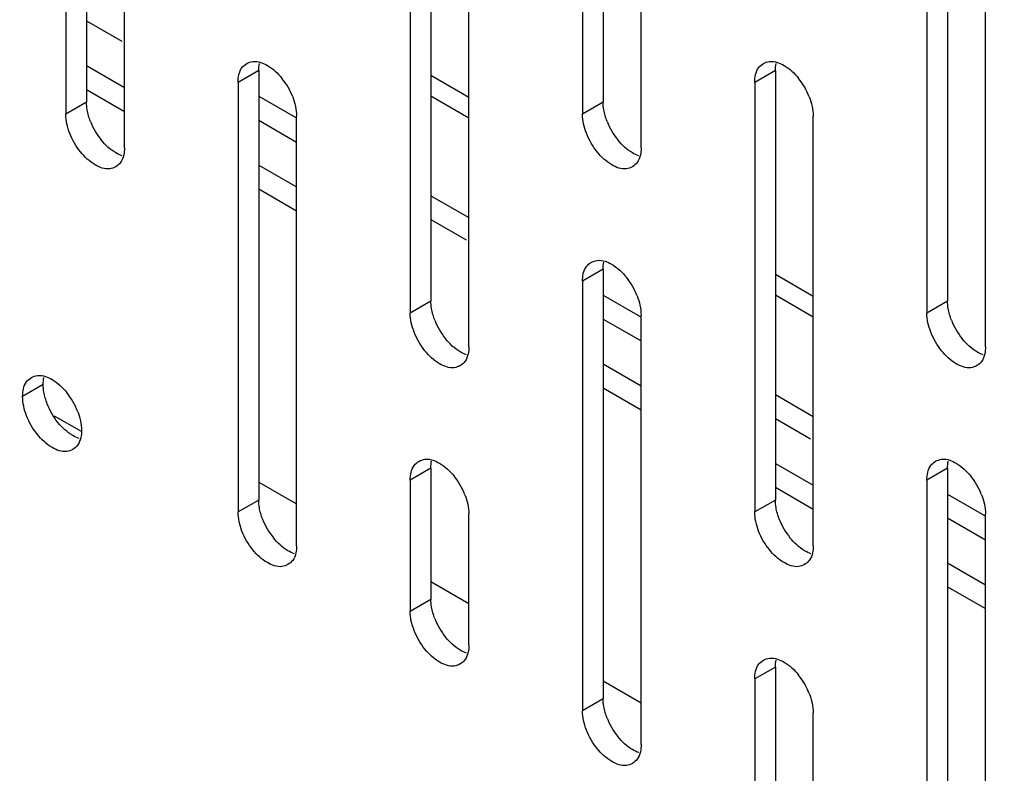
# Model space of a CAD drawing. Units: inches. Extents: x 6 to 353, y 11 to 228.
# Drawn here: x 233 to 235, y 150 to 152 of the extents above; entities that cross this region are included whole.
import ezdxf

# ---------------------------------------------------------------- set-up
doc = ezdxf.new("R2010")
doc.units = ezdxf.units.IN
doc.header["$LTSCALE"] = 19.946667
doc.header["$MEASUREMENT"] = 0
doc.layers.get('0').update_dxf_attribs({"linetype": 'CONTINUOUS'})
doc.layers.add('03_ALL_AXES', color=7, linetype='CONTINUOUS')
doc.styles.get("Standard").update_dxf_attribs({"font": 'txt', "width": 0.8})
doc.dimstyles.new('DIMSTYLE_1', dxfattribs={"dimtxt": 1.493333, "dimasz": 2.133333, "dimexe": 0.18, "dimexo": 0.0625, "dimgap": 0.09, "dimtad": 0, "dimtih": 1, "dimtoh": 1, "dimdec": 3, "dimzin": 4, "dimdsep": 46, "dimtxsty": 'Standard', "dimblk": '_FILLED', "dimblk1": '_FILLED', "dimblk2": '_FILLED', "dimcen": 0.09, "dimadec": 0, "dimazin": 0, "dimtfac": 1, "dimtdec": 3, "dimtofl": 0, "dimtmove": 0, "dimatfit": 3, "dimldrblk": '_FILLED', "dimfxl": 0, "dimtolj": 1, "dimtzin": 4, "dimarcsym": 0})
doc.dimstyles.new('DIMSTYLE_2', dxfattribs={"dimtxt": 1.493333, "dimasz": 2.133333, "dimexe": 0.18, "dimexo": 0.0625, "dimgap": 0.09, "dimtad": 0, "dimtih": 1, "dimtoh": 1, "dimdec": 13, "dimzin": 4, "dimdsep": 46, "dimtxsty": 'Standard', "dimblk": '_FILLED', "dimblk1": '_FILLED', "dimblk2": '_FILLED', "dimcen": 0.09, "dimadec": 0, "dimazin": 0, "dimtfac": 1, "dimtdec": 13, "dimtofl": 0, "dimtmove": 0, "dimatfit": 3, "dimldrblk": '_FILLED', "dimfxl": 0, "dimtolj": 1, "dimtzin": 4, "dimarcsym": 0})
doc.dimstyles.new('DIMSTYLE_3', dxfattribs={"dimtxt": 1.493333, "dimasz": 2.133333, "dimexe": 0.18, "dimexo": 0.0625, "dimgap": 0.09, "dimtad": 0, "dimtih": 1, "dimtoh": 1, "dimzin": 4, "dimdsep": 46, "dimtxsty": 'Standard', "dimblk": '_FILLED', "dimblk1": '_FILLED', "dimblk2": '_FILLED', "dimcen": 0.09, "dimadec": 0, "dimazin": 0, "dimtfac": 1, "dimtofl": 0, "dimtmove": 0, "dimatfit": 3, "dimldrblk": '_FILLED', "dimfxl": 0, "dimtolj": 1, "dimtzin": 4, "dimarcsym": 0})
doc.dimstyles.new('DIMSTYLE_4', dxfattribs={"dimtxt": 1.493333, "dimasz": 2.133333, "dimexe": 0.18, "dimexo": 0.0625, "dimgap": 0.09, "dimtad": 0, "dimtih": 1, "dimtoh": 1, "dimlfac": 0.1875, "dimzin": 4, "dimdsep": 46, "dimtxsty": 'Standard', "dimblk": '_FILLED', "dimblk1": '_FILLED', "dimblk2": '_FILLED', "dimcen": 0.09, "dimadec": 0, "dimazin": 0, "dimtfac": 1, "dimtofl": 0, "dimtmove": 0, "dimatfit": 3, "dimldrblk": '_FILLED', "dimfxl": 0, "dimtolj": 1, "dimtzin": 4, "dimarcsym": 0})
doc.dimstyles.new('DIMSTYLE_5', dxfattribs={"dimtxt": 1.493333, "dimasz": 2.133333, "dimexe": 0.18, "dimexo": 0.0625, "dimgap": 0.09, "dimtad": 0, "dimtih": 1, "dimtoh": 1, "dimdec": 3, "dimzin": 4, "dimdsep": 46, "dimtxsty": 'Standard', "dimblk": '_FILLED', "dimblk1": '_FILLED', "dimblk2": '_FILLED', "dimcen": 0.09, "dimadec": 0, "dimazin": 0, "dimtfac": 1, "dimtdec": 3, "dimtofl": 0, "dimtmove": 0, "dimatfit": 3, "dimldrblk": '_FILLED', "dimfxl": 0, "dimtolj": 1, "dimtzin": 4, "dimarcsym": 0})
doc.dimstyles.new('DIMSTYLE_6', dxfattribs={"dimtxt": 1.493333, "dimasz": 2.133333, "dimexe": 0.18, "dimexo": 0.0625, "dimgap": 0.09, "dimtad": 0, "dimtih": 1, "dimtoh": 1, "dimlfac": 0.25, "dimzin": 4, "dimdsep": 46, "dimtxsty": 'Standard', "dimblk": '_FILLED', "dimblk1": '_FILLED', "dimblk2": '_FILLED', "dimcen": 0.09, "dimadec": 0, "dimazin": 0, "dimtfac": 1, "dimtofl": 0, "dimtmove": 0, "dimatfit": 3, "dimldrblk": '_FILLED', "dimfxl": 0, "dimtolj": 1, "dimtzin": 4, "dimarcsym": 0})
doc.dimstyles.new('DIMSTYLE_7', dxfattribs={"dimtxt": 1.493333, "dimasz": 2.133333, "dimexe": 0.18, "dimexo": 0.0625, "dimgap": 0.09, "dimtad": 0, "dimtih": 1, "dimtoh": 1, "dimdec": 1, "dimzin": 4, "dimdsep": 46, "dimtxsty": 'Standard', "dimblk": '_FILLED', "dimblk1": '_FILLED', "dimblk2": '_FILLED', "dimcen": 0.09, "dimadec": 0, "dimazin": 0, "dimtfac": 1, "dimtdec": 1, "dimtofl": 0, "dimtmove": 0, "dimatfit": 3, "dimldrblk": '_FILLED', "dimfxl": 0, "dimtolj": 1, "dimtzin": 4, "dimarcsym": 0})

# ---------------------------------------------------------------- blocks, each defined once
blk = doc.blocks.new('_FILLED')
at = {"color": 0, "linetype": 'ByBlock'}
blk.add_solid([(0, 0), (-1, 0.2), (-1, -0.2)], dxfattribs=at)
blk = doc.blocks.new('*D')
at = {"color": 7, "linetype": 'CONTINUOUS'}
for p, q in [((99.1537, 204.6152), (99.1537, 219.6084)), ((100.4372, 197.7402), (100.4372, 219.6084)), ((99.1537, 218.3284), (94.4119, 218.3284)), ((100.4372, 218.3284), (105.7705, 218.3284)), ((99.1537, 204.6152), (99.1537, 214.8969)), ((101.2008, 200.7402), (101.2008, 214.8969)), ((99.1537, 213.6169), (94.5577, 213.6169)), ((101.2008, 213.6169), (106.5341, 213.6169)), ((99.1537, 204.6152), (99.1537, 211.0298)), ((101.7812, 199.7158), (101.7812, 211.0298)), ((99.1537, 209.7498), (94.4881, 209.7498)), ((101.7812, 209.7498), (107.1145, 209.7498)), ((146.2751, 203.4068), (146.2751, 208.7402)), ((47.4678, 188.4123), (47.4678, 206.1466)), ((52.7212, 191.9311), (52.7212, 206.1466)), ((47.4678, 204.8666), (50.0945, 204.8666)), ((52.7212, 204.8666), (50.0945, 204.8666)), ((50.0945, 204.8666), (55.8334, 204.8666)), ((102.6203, 203.4068), (73.654, 203.4068)), ((74.934, 203.4068), (74.934, 194.923)), ((97.9453, 203.4068), (88.1283, 203.4068)), ((89.4083, 203.4068), (89.4083, 201.8309)), ((100.612, 203.4068), (147.5551, 203.4068)), ((103.1145, 199.4068), (147.5551, 199.4068)), ((103.1145, 199.4068), (147.5551, 199.4068)), ((146.2751, 199.4068), (146.2751, 194.0735)), ((146.2751, 199.4068), (146.2751, 198.3309)), ((89.4083, 196.4068), (89.4083, 197.9827)), ((99.1038, 196.4068), (88.1283, 196.4068)), ((99.1038, 196.4068), (88.1283, 196.4068)), ((89.4083, 196.4068), (89.4083, 195.3309)), ((146.2751, 193.4068), (146.2751, 194.4827)), ((103.1145, 193.4068), (147.5551, 193.4068)), ((89.4083, 190.4068), (89.4083, 191.4827)), ((99.1038, 190.4068), (88.1283, 190.4068)), ((74.934, 177.4068), (74.934, 187.5425)), ((62.2007, 174.0879), (62.2007, 179.4212)), ((97.9453, 177.4068), (73.654, 177.4068)), ((50.0347, 174.0879), (63.4807, 174.0879)), ((46.0347, 169.0906), (63.4807, 169.0906)), ((62.2007, 169.0906), (62.2007, 163.7572)), ((99.1537, 150.1587), (99.1537, 158.2275)), ((131.1547, 150.2217), (131.1547, 158.2275)), ((131.1547, 150.2217), (131.1547, 158.2275)), ((131.8224, 150.1597), (131.8224, 158.2275)), ((53.4281, 153.0984), (53.4281, 156.9992)), ((53.4281, 156.9992), (57.584, 156.9992)), ((99.1537, 156.9475), (109.6978, 156.9475)), ((131.1547, 156.9475), (120.6106, 156.9475)), ((131.1547, 156.9475), (125.8213, 156.9475)), ((131.8224, 156.9475), (134.9456, 156.9475)), ((99.1537, 150.1587), (99.1537, 154.0261)), ((104.1537, 150.2217), (104.1537, 154.0261)), ((44.3106, 153.0984), (54.7081, 153.0984)), ((99.1537, 152.7461), (93.8203, 152.7461)), ((104.1537, 152.7461), (109.0286, 152.7461)), ((44.6439, 150.4318), (54.7081, 150.4318)), ((53.4281, 150.4318), (53.4281, 145.0984)), ((203.1163, 149.0133), (218.5423, 149.0133)), ((217.2623, 149.0133), (217.2623, 126.6807)), ((300.9825, 123.1908), (300.9825, 128.98)), ((273.9425, 126.42), (273.9425, 127.9715)), ((273.9425, 127.7), (287.4625, 127.7)), ((300.9825, 127.7), (287.4625, 127.7)), ((287.4625, 127.7), (306.2859, 127.7)), ((274.3063, 127.4435), (241.2152, 127.4435)), ((242.4952, 127.4435), (242.4952, 113.0537)), ((217.2623, 99.6383), (217.2623, 122.8325)), ((203.1163, 99.6383), (218.5423, 99.6383)), ((131.6504, 99.2425), (131.6504, 96.3432)), ((242.4952, 84.7774), (242.4952, 98.6085)), ((130.0297, 98.4925), (130.0297, 96.3432)), ((130.0297, 97.6232), (124.6963, 97.6232)), ((131.6504, 97.6232), (137.3315, 97.6232)), ((272.8591, 84.7774), (241.2152, 84.7774)), ((167.8922, 70.8203), (167.8922, 82.32)), ((183.8922, 70.8203), (183.8922, 82.32)), ((183.8922, 70.8203), (183.8922, 82.32)), ((185.3922, 71.5108), (185.3922, 82.32)), ((167.8922, 81.04), (170.6655, 81.04)), ((183.8922, 81.04), (178.5589, 81.04)), ((183.8922, 81.04), (181.1189, 81.04)), ((185.3922, 81.04), (194.4775, 81.04)), ((266.4614, 73.4358), (266.4614, 78.218)), ((275.9614, 73.4358), (275.9614, 78.218)), ((266.4614, 76.938), (271.2114, 76.938)), ((275.9614, 76.938), (271.2114, 76.938)), ((271.2114, 76.938), (279.1049, 76.938)), ((163.7285, 75.9432), (159.5726, 75.9432)), ((167.7822, 69.6575), (163.7285, 75.9432)), ((207.1897, 70.3774), (207.1897, 74.2551)), ((207.1897, 74.2551), (211.3456, 74.2551)), ((327.7543, 74.1578), (339.4943, 74.1578)), ((338.2143, 74.1578), (338.2143, 68.0819)), ((320.5876, 72.8458), (311.4418, 72.8458)), ((312.7218, 72.8458), (312.7218, 67.4259)), ((265.7, 72.6745), (255.1177, 72.6745)), ((256.3977, 72.6745), (256.3977, 66.5986)), ((186.6005, 70.3774), (208.4697, 70.3774)), ((185.2255, 69.4869), (208.4697, 69.4869)), ((185.2255, 69.4869), (208.4697, 69.4869)), ((207.1897, 69.4869), (207.1897, 51.872)), ((207.1897, 69.4869), (207.1897, 64.1536)), ((338.2143, 58.1578), (338.2143, 64.2337)), ((312.7218, 58.1578), (312.7218, 63.5777)), ((256.3977, 56.6745), (256.3977, 62.7504)), ((320.5876, 58.1578), (311.4418, 58.1578)), ((327.7543, 58.1578), (339.4943, 58.1578)), ((321.421, 57.3244), (321.421, 51.2903)), ((326.921, 57.3244), (326.921, 51.2903)), ((265.7, 56.6745), (255.1177, 56.6745)), ((166.1422, 52.7733), (166.1422, 56.2117)), ((178.6422, 52.7733), (178.6422, 56.2117)), ((172.3922, 54.9317), (157.7367, 54.9317)), ((166.1422, 54.9317), (172.3922, 54.9317)), ((178.6422, 54.9317), (172.3922, 54.9317)), ((321.421, 52.5703), (324.171, 52.5703)), ((326.921, 52.5703), (324.171, 52.5703)), ((324.171, 52.5703), (329.0051, 52.5703)), ((165.3089, 51.9399), (147.115, 51.9399)), ((148.395, 51.9399), (148.395, 47.614)), ((148.395, 39.4399), (148.395, 43.7658)), ((207.1897, 23.1119), (207.1897, 40.9592)), ((165.3089, 39.4399), (147.115, 39.4399)), ((185.2255, 23.1119), (208.4697, 23.1119))]:
    blk.add_line(p, q, dxfattribs=at)
at = {"color": 7, "linetype": 'CONTINUOUS', "xscale": 2.1333333333, "yscale": 2.1333333333, "zscale": 2.1333333333}
for p in [(99.1537, 218.3284), (99.1537, 213.6169), (99.1537, 209.7498), (52.7212, 204.8666), (131.1547, 156.9475), (131.1547, 156.9475), (99.1537, 152.7461), (300.9825, 127.7), (130.0297, 97.6232), (183.8922, 81.04), (183.8922, 81.04), (275.9614, 76.938), (178.6422, 54.9317), (326.921, 52.5703)]:
    blk.add_blockref('_FILLED', p, dxfattribs=at)
for p, rotation in [((100.4372, 218.3284), 180), ((101.2008, 213.6169), 180), ((101.7812, 209.7498), 180), ((146.2751, 203.4068), 270), ((47.4678, 204.8666), 180), ((74.934, 203.4068), 90), ((89.4083, 203.4068), 90), ((146.2751, 199.4068), 90), ((146.2751, 199.4068), 90), ((89.4083, 196.4068), 270), ((89.4083, 196.4068), 90), ((146.2751, 193.4068), 270), ((89.4083, 190.4068), 270), ((74.934, 177.4068), 270), ((62.2007, 174.0879), 270), ((62.2007, 169.0906), 90), ((99.1537, 156.9475), 180), ((131.8224, 156.9475), 180), ((53.4281, 153.0984), 270), ((104.1537, 152.7461), 180), ((53.4281, 150.4318), 90), ((217.2623, 149.0133), 90), ((273.9425, 127.7), 180), ((242.4952, 127.4435), 90), ((217.2623, 99.6383), 270), ((131.6504, 97.6232), 180), ((242.4952, 84.7774), 270), ((167.8922, 81.04), 180), ((185.3922, 81.04), 180), ((266.4614, 76.938), 180), ((338.2143, 74.1578), 90), ((312.7218, 72.8458), 90), ((256.3977, 72.6745), 90), ((207.1897, 70.3774), 270), ((167.7822, 69.6575), 302.8182709422), ((207.1897, 69.4869), 90), ((207.1897, 69.4869), 90), ((312.7218, 58.1578), 270), ((338.2143, 58.1578), 270), ((256.3977, 56.6745), 270), ((166.1422, 54.9317), 180), ((321.421, 52.5703), 180), ((148.395, 51.9399), 90), ((148.395, 39.4399), 270), ((207.1897, 23.1119), 270)]:
    blk.add_blockref('_FILLED', p, dxfattribs=dict(at, rotation=rotation))
at = {"color": 7, "linetype": 'CONTINUOUS'}
for s, height, width, p in [('[33]', 1.49333, 1.076923, (86.8017, 217.151)), ('1.28', 1.49333, 0.961538, (79.5647, 217.151)), ('[52]', 1.49333, 1.076923, (86.9474, 212.4395)), ('2.05', 1.49333, 1.201923, (78.2746, 212.4395)), ('[67]', 1.49333, 1.105769, (86.7056, 208.5724)), ('2.63', 1.49333, 1.182692, (78.1476, 208.5724)), ('[25]', 1.49333, 1.076923, (63.9031, 203.6892)), ('.99', 1.49333, 1.205128, (57.0108, 203.6892)), ('[102]', 1.49333, 0.992308, (147.1654, 200.2294)), ('4.00', 1.49333, 1.288462, (137.9756, 200.2294)), ('[178]', 1.49333, 0.953846, (90.3272, 198.7294)), ('7.00', 1.49333, 1.25, (81.3672, 198.7294)), ('[152]', 1.49333, 0.953846, (147.2802, 195.2294)), ('6.00', 1.49333, 1.278846, (138.1479, 195.2294)), ('[152]', 1.49333, 0.953846, (90.4134, 192.2294)), ('6.00', 1.49333, 1.278846, (81.2811, 192.2294)), ('26.00', 1.49333, 1.269231, (70.1955, 191.8215)), ('[660]', 1.49333, 1.192308, (70.1955, 188.2892)), ('[24]', 1.49333, 1.115385, (62.3443, 170.4118)), ('.94', 1.49333, 1.217949, (55.3946, 170.4118)), ('SEE NOTE 3', 1.49333, 1.265385, (135.6923, 156.2008)), ('DEPTH', 1.49333, 1.261538, (110.4444, 156.2008)), ('[13]', 1.49333, 0.884615, (65.5963, 155.8217)), ('.50', 1.49333, 1.192308, (58.7614, 155.8217)), ('[127]', 1.49333, 0.953846, (119.166, 151.5687)), ('5.00', 1.49333, 1.25, (110.206, 151.5687)), ('12.04 [306] CWR-xx-17zz*', 1.493333, 1.120192, (307.0326, 126.9533)), ('HEIGHT', 1.49333, 1.217949, (211.8059, 123.5792)), ('17.04 [433] CWR-xx-22zz*', 1.493333, 1.145833, (307.0326, 123.421)), ('21.04 [534] CWR-xx-26zz*', 1.493333, 1.150641, (307.0326, 119.8887)), ('27.04 [687] CWR-xx-32zz*', 1.493333, 1.176282, (307.0326, 116.3564)), ('* SEE NOTE 3', 1.493333, 1.246795, (307.0326, 112.8241)), ('33.95 [862] CWR-xx-17zz', 1.493333, 1.137124, (222.967, 109.9521)), ('36.32 [923] CWR-xx-22zz', 1.493333, 1.170569, (222.3926, 106.4198)), ('38.65 [982] CWR-xx-26zz', 1.493333, 1.175585, (222.3065, 102.8875)), ('[1084] CWR-xx-32zz', 1.493333, 1.134615, (232.5588, 99.3552)), ('42.67', 1.49333, 1.223077, (221.9331, 99.3552)), ('[41]/4.0 [102] ', 1.493333, 1.071795, (144.0802, 96.4457)), ('1.6', 1.49333, 0.910256, (138.5089, 96.4457)), ('MIN CLEARANCE', 1.493333, 1.260355, (138.5089, 92.9134)), ('OF RAIL TO INSIDE', 1.493333, 1.217195, (138.5089, 89.3811)), ('STD DOOR/DEEP DOOR', 1.493333, 1.282051, (138.5089, 85.8488)), ('[38]', 1.49333, 1.076923, (203.179, 79.8626)), ('16.00', 1.49333, 1.115385, (171.4122, 79.8626)), ('1.50', 1.49333, 1.009615, (195.6549, 79.8626)), ('[406]', 1.49333, 1.2, (171.4122, 76.3303)), ('[60]', 1.49333, 1.153846, (288.6679, 75.7605)), ('2.38', 1.49333, 1.153846, (280.2823, 75.7605)), ('[10]', 1.49333, 0.932692, (152.8239, 74.7658)), ('%%c.406', 1.49333, 1.282051, (141.7579, 74.7658)), ('[23]', 1.49333, 1.076923, (219.243, 73.0776)), ('.89', 1.49333, 1.166667, (212.523, 73.0776)), ('[102]', 1.49333, 0.992308, (339.1046, 64.9803)), ('4.00', 1.49333, 1.288462, (329.9148, 64.9803)), ('[93]', 1.49333, 1.105769, (313.6982, 64.3243)), ('3.67', 1.49333, 1.182692, (305.1402, 64.3243)), ('[102]', 1.49333, 0.992308, (257.288, 63.497)), ('4.00', 1.49333, 1.288462, (248.0982, 63.497)), ('[318]', 1.49333, 0.953846, (149.4372, 53.7543)), ('12.50', 1.49333, 1.053846, (140.0751, 53.7543)), ('[35]', 1.49333, 1.076923, (337.4195, 51.3929)), ('1.38', 1.49333, 0.961538, (330.1826, 51.3929)), ('21.88 [556] CWR-12-yyzz', 1.493333, 1.098662, (188.322, 48.7705)), ('32.38 [822] CWR-18-yyzz', 1.493333, 1.12709, (187.8338, 45.2381)), ('[318]', 1.49333, 0.953846, (149.515, 44.5125)), ('12.50', 1.49333, 1.053846, (140.153, 44.5125)), ('[1178] CWR-26-yyzz', 1.493333, 1.07906, (197.9999, 41.7058)), ('46.38', 1.49333, 1.223077, (187.3743, 41.7058))]:
    blk.add_text(s, height=height, dxfattribs=dict(at, width=width)).set_placement(p)

msp = doc.modelspace()

# ---------------------------------------------------------------- linework, layer by layer
at = {"color": 7, "linetype": 'CONTINUOUS'}
for p, q in [((233.2273, 151.7338), (233.2997, 151.692)), ((234.6415, 151.6318), (234.5991, 151.6073)), ((234.6415, 151.6318), (234.6415, 150.75)), ((234.0122, 151.5761), (233.9344, 151.621)), ((234.5991, 151.6073), (234.5991, 150.7255)), ((233.5808, 151.5787), (233.6568, 151.5348)), ((234.0122, 151.5338), (233.9344, 151.5787)), ((233.5808, 151.5297), (233.6586, 151.4848)), ((234.7193, 150.6561), (234.7193, 151.5379)), ((233.9344, 151.3746), (234.0122, 151.3297)), ((233.9344, 151.3256), (234.0068, 151.2838)), ((234.7193, 151.1678), (234.6415, 151.2127)), ((234.2879, 151.1705), (234.3639, 151.1266)), ((234.7193, 151.1256), (234.6415, 151.1705)), ((234.2879, 151.1215), (234.3657, 151.0766)), ((234.6415, 150.9663), (234.7193, 150.9214)), ((233.1606, 150.9231), (233.2161, 150.8911)), ((234.6415, 150.9174), (234.7139, 150.8755)), ((233.5808, 150.7867), (233.6586, 150.7418)), ((234.995, 150.7622), (235.071, 150.7184)), ((234.6415, 150.75), (234.5991, 150.7255)), ((234.995, 150.7132), (235.0728, 150.6683)), ((233.9344, 150.5826), (234.0122, 150.5377)), ((234.2879, 150.3785), (234.3657, 150.3335))]:
    msp.add_line(p, q, dxfattribs=at)
for centre, start, end in [((234.5759, 151.5246), 21.2835, 38.7167), ((234.7848, 150.7633), 201.2835, 218.7167)]:
    msp.add_arc(centre, 0.1452, start, end, dxfattribs=at)
for points, start_tangent, end_tangent in [([(234.6169, 151.6459), (234.6291, 151.6501), (234.646, 151.6482)], (0.026656, 0.015355), (0.028918, -0.009585)), ([(234.6415, 151.6318), (234.6428, 151.6463)], (0, 0.014205), (0.002959, 0.014292)), ([(234.646, 151.6482), (234.6592, 151.642), (234.6892, 151.6154)], (0.052704, -0.017469), (0.033891, -0.042276)), ([(234.5991, 151.6073), (234.6071, 151.6374), (234.6169, 151.6459)], (0, 0.043805), (0.039241, 0.022604)), ([(234.7112, 151.5773), (234.7193, 151.5379)], (0.014701, -0.037787), (0, -0.040166)), ([(234.6428, 150.7345), (234.6415, 150.75)], (-0.002583, 0.015379), (0, 0.015528)), ([(234.6291, 150.6481), (234.6071, 150.6862), (234.5991, 150.7255)], (-0.052598, 0.06561), (0, 0.084165)), ([(234.6495, 150.7107), (234.6428, 150.7345)], (-0.009018, 0.023178), (-0.004099, 0.0244)), ([(234.7147, 150.6398), (234.7016, 150.6459), (234.6715, 150.6726)], (-0.052704, 0.017469), (-0.033891, 0.042276)), ([(234.7193, 150.6561), (234.7179, 150.6417)], (0, -0.014205), (-0.002959, -0.014292)), ([(234.6592, 150.6214), (234.6291, 150.6481)], (-0.035706, 0.020924), (-0.025101, 0.031311)), ([(234.7179, 150.6417), (234.7112, 150.6261)], (-0.003521, -0.017012), (-0.0104, -0.013566)), ([(234.6892, 150.6134), (234.6592, 150.6214)], (-0.031028, -0.004188), (-0.027658, 0.016208)), ([(234.7014, 150.6176), (234.6892, 150.6134)], (-0.011386, -0.006559), (-0.012676, -0.001711)), ([(234.7112, 150.6261), (234.7014, 150.6176)], (-0.007808, -0.010184), (-0.01137, -0.00655))]:
    msp.add_spline(points, degree=3, dxfattribs=dict(at, start_tangent=start_tangent, end_tangent=end_tangent))
at = {"layer": '03_ALL_AXES', "color": 7, "linetype": 'CONTINUOUS'}
for p, q in [((233.2273, 152.4483), (233.2273, 151.5665)), ((234.2879, 152.4483), (234.2879, 151.5665)), ((233.1848, 152.4238), (233.1848, 151.542)), ((234.2455, 152.4238), (234.2455, 151.542)), ((233.305, 151.4726), (233.305, 152.3544)), ((234.3657, 151.4726), (234.3657, 152.3544)), ((233.9344, 152.0401), (233.9344, 151.1582)), ((234.995, 152.0401), (234.995, 151.1583)), ((233.8919, 152.0156), (233.8919, 151.1338)), ((234.9526, 152.0156), (234.9526, 151.1338)), ((234.0122, 151.0644), (234.0122, 151.9462)), ((235.0728, 151.0644), (235.0728, 151.9462)), ((233.2273, 151.6416), (233.305, 151.5967)), ((233.5808, 151.6318), (233.5384, 151.6073)), ((233.5808, 151.6318), (233.5808, 150.75)), ((233.5384, 151.6073), (233.5384, 150.7255)), ((233.2273, 151.5926), (233.305, 151.5477)), ((233.2273, 151.5665), (233.1848, 151.542)), ((234.2879, 151.5665), (234.2455, 151.542)), ((233.6586, 150.6561), (233.6586, 151.5379)), ((233.5808, 151.4374), (233.6586, 151.3925)), ((233.5808, 151.3885), (233.6586, 151.3436)), ((234.2879, 151.2236), (234.2455, 151.1991)), ((234.2879, 151.2236), (234.2879, 150.3417)), ((234.2455, 151.1991), (234.2455, 150.3173)), ((233.9344, 151.1582), (233.8919, 151.1338)), ((234.995, 151.1583), (234.9526, 151.1338)), ((234.3657, 150.2479), (234.3657, 151.1297)), ((234.2879, 151.0292), (234.3657, 150.9843)), ((233.1385, 150.987), (233.0961, 150.9625)), ((234.2879, 150.9802), (234.3657, 150.9353)), ((234.6415, 150.8251), (234.7193, 150.7802)), ((233.9344, 150.8153), (233.8919, 150.7908)), ((233.9344, 150.8153), (233.9344, 150.5459)), ((234.995, 150.8153), (234.9526, 150.7908)), ((234.995, 150.8153), (234.995, 149.9335)), ((233.8919, 150.7908), (233.8919, 150.5214)), ((234.9526, 150.7908), (234.9526, 149.909)), ((234.6415, 150.7761), (234.7193, 150.7312)), ((233.5808, 150.75), (233.5384, 150.7255)), ((234.0122, 150.452), (234.0122, 150.7214)), ((235.0728, 149.8396), (235.0728, 150.7214)), ((234.995, 150.621), (235.0728, 150.5761)), ((234.995, 150.572), (235.0728, 150.5271)), ((233.9344, 150.5459), (233.8919, 150.5214)), ((234.6415, 150.4071), (234.5991, 150.3826)), ((234.6415, 150.4071), (234.6415, 150.1376)), ((234.5991, 150.3826), (234.5991, 150.1131)), ((234.2879, 150.3417), (234.2455, 150.3173)), ((234.7193, 150.0437), (234.7193, 150.3132))]:
    msp.add_line(p, q, dxfattribs=at)
for centre, radius, start, end in [((233.5153, 151.5246), 0.1452, 21.2835, 38.7167), ((233.3706, 151.5798), 0.1452, 201.2835, 218.7167), ((234.4312, 151.5798), 0.1452, 201.2835, 218.7167), ((234.2224, 151.1163), 0.1452, 21.2835, 38.7167), ((234.0777, 151.1716), 0.1452, 201.2835, 218.7167), ((235.1384, 151.1716), 0.1452, 201.2835, 218.7167), ((233.0728, 150.8792), 0.146, 21.2835, 38.7167), ((233.8688, 150.7081), 0.1452, 21.2835, 38.7167), ((234.9295, 150.7081), 0.1452, 21.2835, 38.7167), ((233.7241, 150.7633), 0.1452, 201.2835, 218.7167), ((234.0777, 150.5592), 0.1452, 201.2835, 218.7167), ((234.5759, 150.2998), 0.1452, 21.2835, 38.7167), ((234.4312, 150.3551), 0.1452, 201.2835, 218.7167)]:
    msp.add_arc(centre, radius, start, end, dxfattribs=at)
for points, start_tangent, end_tangent in [([(233.5562, 151.6458), (233.5684, 151.6501), (233.5853, 151.6481)], (0.026656, 0.015355), (0.028918, -0.009585)), ([(233.5808, 151.6318), (233.5821, 151.6463)], (0, 0.014205), (0.002959, 0.014292)), ([(233.5853, 151.6481), (233.5985, 151.642), (233.6285, 151.6154)], (0.052704, -0.017469), (0.033891, -0.042276)), ([(233.5384, 151.6073), (233.5464, 151.6374), (233.5562, 151.6458)], (0, 0.043805), (0.039241, 0.022604)), ([(233.2286, 151.551), (233.2273, 151.5665)], (-0.002583, 0.015379), (0, 0.015528)), ([(233.6505, 151.5773), (233.6586, 151.5379)], (0.014701, -0.037787), (0, -0.040166)), ([(234.2893, 151.551), (234.2879, 151.5665)], (-0.002583, 0.015379), (0, 0.015528)), ([(233.2353, 151.5271), (233.2286, 151.551)], (-0.009018, 0.023178), (-0.004099, 0.0244)), ([(234.296, 151.5272), (234.2893, 151.551)], (-0.009018, 0.023178), (-0.004099, 0.0244)), ([(233.2149, 151.4645), (233.1929, 151.5026), (233.1848, 151.542)], (-0.052598, 0.06561), (0, 0.084165)), ([(234.2755, 151.4646), (234.2535, 151.5027), (234.2455, 151.542)], (-0.052598, 0.06561), (0, 0.084165)), ([(233.3005, 151.4563), (233.2874, 151.4624), (233.2573, 151.489)], (-0.052704, 0.017469), (-0.033891, 0.042276)), ([(234.3612, 151.4563), (234.348, 151.4624), (234.318, 151.489)], (-0.052704, 0.017469), (-0.033891, 0.042276)), ([(233.2449, 151.4379), (233.2149, 151.4645)], (-0.035706, 0.020924), (-0.025101, 0.031311)), ([(233.305, 151.4726), (233.3037, 151.4582)], (0, -0.014205), (-0.002959, -0.014292)), ([(234.3056, 151.4379), (234.2755, 151.4646)], (-0.035706, 0.020924), (-0.025101, 0.031311)), ([(234.3657, 151.4726), (234.3644, 151.4582)], (0, -0.014205), (-0.002959, -0.014292)), ([(233.3037, 151.4582), (233.297, 151.4425)], (-0.003521, -0.017012), (-0.0104, -0.013566)), ([(234.3644, 151.4582), (234.3577, 151.4426)], (-0.003521, -0.017012), (-0.0104, -0.013566)), ([(233.275, 151.4298), (233.2449, 151.4379)], (-0.031028, -0.004188), (-0.027658, 0.016208)), ([(233.2872, 151.4341), (233.275, 151.4298)], (-0.011386, -0.006559), (-0.012676, -0.001711)), ([(233.297, 151.4425), (233.2872, 151.4341)], (-0.007808, -0.010184), (-0.01137, -0.00655)), ([(234.3357, 151.4299), (234.3056, 151.4379)], (-0.031028, -0.004188), (-0.027658, 0.016208)), ([(234.3479, 151.4341), (234.3357, 151.4299)], (-0.011386, -0.006559), (-0.012676, -0.001711)), ([(234.3577, 151.4426), (234.3479, 151.4341)], (-0.007808, -0.010184), (-0.01137, -0.00655)), ([(234.2633, 151.2376), (234.2755, 151.2418), (234.2924, 151.2399)], (0.026656, 0.015355), (0.028918, -0.009585)), ([(234.2455, 151.1991), (234.2535, 151.2291), (234.2633, 151.2376)], (0, 0.043805), (0.039241, 0.022604)), ([(234.2879, 151.2236), (234.2893, 151.238)], (0, 0.014205), (0.002959, 0.014292)), ([(234.2924, 151.2399), (234.3056, 151.2338), (234.3357, 151.2071)], (0.052704, -0.017469), (0.033891, -0.042276)), ([(234.3577, 151.169), (234.3657, 151.1297)], (0.014701, -0.037787), (0, -0.040166)), ([(233.9357, 151.1428), (233.9344, 151.1582)], (-0.002583, 0.015379), (0, 0.015528)), ([(233.9424, 151.1189), (233.9357, 151.1428)], (-0.009018, 0.023178), (-0.004099, 0.0244)), ([(234.9964, 151.1428), (234.995, 151.1583)], (-0.002583, 0.015379), (0, 0.015528)), ([(235.0031, 151.1189), (234.9964, 151.1428)], (-0.009018, 0.023178), (-0.004099, 0.0244)), ([(233.922, 151.0563), (233.9, 151.0944), (233.8919, 151.1338)], (-0.052598, 0.06561), (0, 0.084165)), ([(234.9827, 151.0563), (234.9607, 151.0944), (234.9526, 151.1338)], (-0.052598, 0.06561), (0, 0.084165)), ([(234.0076, 151.048), (233.9945, 151.0541), (233.9644, 151.0808)], (-0.052704, 0.017469), (-0.033891, 0.042276)), ([(235.0683, 151.048), (235.0551, 151.0542), (235.0251, 151.0808)], (-0.052704, 0.017469), (-0.033891, 0.042276)), ([(234.0122, 151.0644), (234.0108, 151.0499)], (0, -0.014205), (-0.002959, -0.014292)), ([(235.0728, 151.0644), (235.0715, 151.0499)], (0, -0.014205), (-0.002959, -0.014292)), ([(233.952, 151.0296), (233.922, 151.0563)], (-0.035706, 0.020924), (-0.025101, 0.031311)), ([(234.0108, 151.0499), (234.0041, 151.0343)], (-0.003521, -0.017012), (-0.0104, -0.013566)), ([(235.0127, 151.0297), (234.9827, 151.0563)], (-0.035706, 0.020924), (-0.025101, 0.031311)), ([(235.0715, 151.0499), (235.0648, 151.0343)], (-0.003521, -0.017012), (-0.0104, -0.013566)), ([(233.9821, 151.0216), (233.952, 151.0296)], (-0.031028, -0.004188), (-0.027658, 0.016208)), ([(233.9943, 151.0258), (233.9821, 151.0216)], (-0.011386, -0.006559), (-0.012676, -0.001711)), ([(234.0041, 151.0343), (233.9943, 151.0258)], (-0.007808, -0.010184), (-0.01137, -0.00655)), ([(235.0428, 151.0216), (235.0127, 151.0297)], (-0.031028, -0.004188), (-0.027658, 0.016208)), ([(235.055, 151.0258), (235.0428, 151.0216)], (-0.011386, -0.006559), (-0.012676, -0.001711)), ([(235.0648, 151.0343), (235.055, 151.0258)], (-0.007808, -0.010184), (-0.01137, -0.00655)), ([(233.0961, 150.9625), (233.1042, 150.9927), (233.114, 151.0012)], (0, 0.044063), (0.039471, 0.022737)), ([(233.114, 151.0012), (233.1263, 151.0055), (233.1431, 151.0036)], (0.026626, 0.015337), (0.02891, -0.009451)), ([(233.1385, 150.987), (233.1399, 151.0017)], (0, 0.014496), (0.003076, 0.014569)), ([(233.1431, 151.0036), (233.1565, 150.9974), (233.1868, 150.9706)], (0.053261, -0.017413), (0.034221, -0.042687)), ([(233.1398, 150.9715), (233.1385, 150.987)], (-0.002569, 0.015379), (0, 0.015528)), ([(233.1263, 150.8846), (233.1042, 150.9229), (233.0961, 150.9625)], (-0.052907, 0.065996), (0, 0.08466)), ([(233.1466, 150.9474), (233.1398, 150.9715)], (-0.009104, 0.023401), (-0.004116, 0.024637)), ([(233.2124, 150.876), (233.199, 150.8823), (233.1687, 150.9091), (233.1466, 150.9474)], (-0.096308, 0.031486), (-0.036242, 0.093153)), ([(233.2089, 150.9323), (233.217, 150.8927)], (0.014788, -0.038009), (0, -0.040402)), ([(233.1565, 150.8578), (233.1263, 150.8846)], (-0.035916, 0.021047), (-0.025249, 0.031495)), ([(233.2156, 150.8779), (233.2089, 150.8624)], (-0.003565, -0.016884), (-0.010334, -0.013479)), ([(233.217, 150.8927), (233.2156, 150.8779)], (0, -0.014496), (-0.003076, -0.014569)), ([(233.1868, 150.8497), (233.1565, 150.8578)], (-0.03121, -0.004213), (-0.02782, 0.016303)), ([(233.2089, 150.8624), (233.1991, 150.8539)], (-0.007854, -0.010244), (-0.011437, -0.006588)), ([(233.1991, 150.8539), (233.1868, 150.8497)], (-0.011453, -0.006597), (-0.01275, -0.001721)), ([(233.8919, 150.7908), (233.9, 150.8209), (233.9098, 150.8293)], (0, 0.043805), (0.039241, 0.022604)), ([(233.9098, 150.8293), (233.922, 150.8336), (233.9389, 150.8316)], (0.026656, 0.015355), (0.028918, -0.009585)), ([(233.9344, 150.8153), (233.9357, 150.8298)], (0, 0.014205), (0.002959, 0.014292)), ([(233.9389, 150.8316), (233.952, 150.8255), (233.9821, 150.7989)], (0.052704, -0.017469), (0.033891, -0.042276)), ([(234.9526, 150.7908), (234.9607, 150.8209), (234.9704, 150.8294)], (0, 0.043805), (0.039241, 0.022604)), ([(234.9704, 150.8294), (234.9827, 150.8336), (234.9996, 150.8317)], (0.026656, 0.015355), (0.028918, -0.009585)), ([(234.995, 150.8153), (234.9964, 150.8298)], (0, 0.014205), (0.002959, 0.014292)), ([(234.9996, 150.8317), (235.0127, 150.8255), (235.0428, 150.7989)], (0.052704, -0.017469), (0.033891, -0.042276)), ([(234.0041, 150.7608), (234.0122, 150.7214)], (0.014701, -0.037787), (0, -0.040166)), ([(235.0648, 150.7608), (235.0728, 150.7214)], (0.014701, -0.037787), (0, -0.040166)), ([(233.5821, 150.7345), (233.5808, 150.75)], (-0.002583, 0.015379), (0, 0.015528)), ([(233.5684, 150.648), (233.5464, 150.6861), (233.5384, 150.7255)], (-0.052598, 0.06561), (0, 0.084165)), ([(233.5889, 150.7106), (233.5821, 150.7345)], (-0.009018, 0.023178), (-0.004099, 0.0244)), ([(233.6541, 150.6398), (233.6409, 150.6459), (233.6109, 150.6725)], (-0.052704, 0.017469), (-0.033891, 0.042276)), ([(233.6586, 150.6561), (233.6573, 150.6417)], (0, -0.014205), (-0.002959, -0.014292)), ([(233.5985, 150.6214), (233.5684, 150.648)], (-0.035706, 0.020924), (-0.025101, 0.031311)), ([(233.6573, 150.6417), (233.6505, 150.626)], (-0.003521, -0.017012), (-0.0104, -0.013566)), ([(233.6285, 150.6133), (233.5985, 150.6214)], (-0.031028, -0.004188), (-0.027658, 0.016208)), ([(233.6408, 150.6176), (233.6285, 150.6133)], (-0.011386, -0.006559), (-0.012676, -0.001711)), ([(233.6505, 150.626), (233.6408, 150.6176)], (-0.007808, -0.010184), (-0.01137, -0.00655)), ([(233.9357, 150.5304), (233.9344, 150.5459)], (-0.002583, 0.015379), (0, 0.015528)), ([(233.922, 150.4439), (233.9, 150.482), (233.8919, 150.5214)], (-0.052598, 0.06561), (0, 0.084165)), ([(233.9424, 150.5065), (233.9357, 150.5304)], (-0.009018, 0.023178), (-0.004099, 0.0244)), ([(234.0076, 150.4356), (233.9945, 150.4418), (233.9644, 150.4684)], (-0.052704, 0.017469), (-0.033891, 0.042276)), ([(233.952, 150.4173), (233.922, 150.4439)], (-0.035706, 0.020924), (-0.025101, 0.031311)), ([(234.0108, 150.4375), (234.0041, 150.4219)], (-0.003521, -0.017012), (-0.0104, -0.013566)), ([(234.0122, 150.452), (234.0108, 150.4375)], (0, -0.014205), (-0.002959, -0.014292)), ([(233.9821, 150.4092), (233.952, 150.4173)], (-0.031028, -0.004188), (-0.027658, 0.016208)), ([(233.9943, 150.4135), (233.9821, 150.4092)], (-0.011386, -0.006559), (-0.012676, -0.001711)), ([(234.0041, 150.4219), (233.9943, 150.4135)], (-0.007808, -0.010184), (-0.01137, -0.00655)), ([(234.5991, 150.3826), (234.6071, 150.4126), (234.6169, 150.4211)], (0, 0.043805), (0.039241, 0.022604)), ([(234.6169, 150.4211), (234.6291, 150.4253), (234.646, 150.4234)], (0.026656, 0.015355), (0.028918, -0.009585)), ([(234.6415, 150.4071), (234.6428, 150.4215)], (0, 0.014205), (0.002959, 0.014292)), ([(234.646, 150.4234), (234.6592, 150.4173), (234.6892, 150.3906)], (0.052704, -0.017469), (0.033891, -0.042276)), ([(234.7112, 150.3525), (234.7193, 150.3132)], (0.014701, -0.037787), (0, -0.040166)), ([(234.2893, 150.3263), (234.2879, 150.3417)], (-0.002583, 0.015379), (0, 0.015528)), ([(234.2755, 150.2398), (234.2535, 150.2779), (234.2455, 150.3173)], (-0.052598, 0.06561), (0, 0.084165)), ([(234.296, 150.3024), (234.2893, 150.3263)], (-0.009018, 0.023178), (-0.004099, 0.0244)), ([(234.3612, 150.2315), (234.348, 150.2376), (234.318, 150.2643)], (-0.052704, 0.017469), (-0.033891, 0.042276)), ([(234.3056, 150.2132), (234.2755, 150.2398)], (-0.035706, 0.020924), (-0.025101, 0.031311)), ([(234.3644, 150.2334), (234.3577, 150.2178)], (-0.003521, -0.017012), (-0.0104, -0.013566)), ([(234.3657, 150.2479), (234.3644, 150.2334)], (0, -0.014205), (-0.002959, -0.014292)), ([(234.3357, 150.2051), (234.3056, 150.2132)], (-0.031028, -0.004188), (-0.027658, 0.016208)), ([(234.3577, 150.2178), (234.3479, 150.2093)], (-0.007808, -0.010184), (-0.01137, -0.00655)), ([(234.3479, 150.2093), (234.3357, 150.2051)], (-0.011386, -0.006559), (-0.012676, -0.001711))]:
    msp.add_spline(points, degree=3, dxfattribs=dict(at, start_tangent=start_tangent, end_tangent=end_tangent))

# ---------------------------------------------------------------- dimensions: what is measured, and where the dimension line sits
at = {"color": 7, "linetype": 'CONTINUOUS'}
for base, p1, p2, text, dimstyle, middle in [((217.2623, 99.6383), (203.1163, 149.0133), (203.1163, 99.6383), 'HEIGHT', 'DIMSTYLE_1', (217.2623, 124.3258)), ((207.1896533702, 23.1119196418), (185.2255242149, 69.4869196418), (185.2255242149, 23.1119196418), '21.88 [556] CWR-12-yyzz\\P32.38 [822] CWR-18-yyzz\\P<> CWR-26-yyzz', 'DIMSTYLE_3', (207.1896533702, 45.9848113146)), ((242.4952, 84.7774), (274.3063, 127.4435), (272.8591, 84.7774), '33.95 [862] CWR-xx-17zz\\P36.32 [923] CWR-xx-22zz\\P38.65 [982] CWR-xx-26zz\\P<> CWR-xx-32zz', 'DIMSTYLE_3', (242.4952, 105.4003))]:
    dim = msp.add_linear_dim(base=base, p1=p1, p2=p2, angle=270, text=text, dimstyle=dimstyle, dxfattribs=at)
    dim.commit()
    dim.dimension.update_dxf_attribs({"geometry": '*D', "text_midpoint": middle, "dimtype": 160})
for base, p1, p2, text, dimstyle, middle in [((131.1547, 156.9475), (99.1537, 150.1587), (131.1547, 150.2217), 'DEPTH', 'DIMSTYLE_2', (115.1542, 156.9475)), ((131.8224, 156.9475), (131.1547, 150.2217), (131.8224, 150.1597), 'SEE NOTE 3', 'DIMSTYLE_1', (145.1405, 156.9475)), ((300.9825, 127.7), (273.9425, 126.42), (300.9825, 123.1908), '12.04 [306] CWR-xx-17zz*\\P17.04 [433] CWR-xx-22zz*\\P21.04 [534] CWR-xx-26zz*\\P27.04 [687] CWR-xx-32zz*\\P* SEE NOTE 3', 'DIMSTYLE_3', (328.1116, 120.6353)), ((131.6504, 97.6232), (130.0297, 96.3432), (131.6504, 99.2425), '<>/4.0 [102] \\PMIN CLEARANCE\\POF RAIL TO INSIDE\\PSTD DOOR/DEEP DOOR', 'DIMSTYLE_7', (155.7397, 91.8939))]:
    dim = msp.add_linear_dim(base=base, p1=p1, p2=p2, text=text, dimstyle=dimstyle, dxfattribs=at)
    dim.commit()
    dim.dimension.update_dxf_attribs({"geometry": '*D', "text_midpoint": middle, "dimtype": 160})
for base, p1, p2, angle, dimstyle, middle in [((74.934, 177.4068), (102.6203, 203.4068), (97.9453, 177.4068), 270, 'DIMSTYLE_3', (74.934, 190.802)), ((62.2007, 169.0906), (50.0347, 174.0879), (46.0347, 169.0906), 270, 'DIMSTYLE_4', (62.2007, 171.1585)), ((53.4281, 153.0984), (44.6439, 150.4318), (44.3106, 153.0984), 90, 'DIMSTYLE_4', (64.8209, 156.5684)), ((207.1897, 69.4869), (186.6005, 70.3774), (185.2255, 69.4869), 270, 'DIMSTYLE_3', (219.0994, 73.8243)), ((183.8922, 81.04), (185.3922, 71.5108), (183.8922, 70.8203), 180, 'DIMSTYLE_3', (202.6334, 80.6092)), ((167.8922, 81.04), (183.8922, 70.8203), (167.8922, 70.8203), 180, 'DIMSTYLE_3', (175.8922, 78.8431)), ((148.395, 51.9399), (165.3089, 39.4399), (165.3089, 51.9399), 90, 'DIMSTYLE_3', (148.395, 45.2592)), ((99.1537, 213.6169), (101.2008, 200.7402), (99.1537, 204.6152), 180, 'DIMSTYLE_3', (85.8274, 213.1862)), ((146.2751, 199.4068), (100.612, 203.4068), (103.1145, 199.4068), 270, 'DIMSTYLE_3', (146.2751, 200.9761)), ((146.2751, 193.4068), (103.1145, 199.4068), (103.1145, 193.4068), 270, 'DIMSTYLE_3', (146.2751, 195.9761)), ((89.4083, 196.4068), (97.9453, 203.4068), (99.1038, 196.4068), 270, 'DIMSTYLE_3', (89.4083, 199.4761)), ((89.4083, 190.4068), (99.1038, 196.4068), (99.1038, 190.4068), 270, 'DIMSTYLE_3', (89.4083, 192.9761)), ((321.4209506294, 52.5702954714), (326.9209506294, 57.3244279384), (321.4209506294, 57.3244279384), 180, 'DIMSTYLE_6', (337.017440323, 52.1395262407)), ((338.2143, 74.1578), (327.7543, 58.1578), (327.7543, 74.1578), 90, 'DIMSTYLE_6', (338.2143, 65.727)), ((312.7218, 58.1578), (320.5876, 72.8458), (320.5876, 58.1578), 270, 'DIMSTYLE_6', (312.7218, 65.071)), ((256.3977, 72.6745), (265.7, 56.6745), (265.7, 72.6745), 90, 'DIMSTYLE_6', (256.3977, 64.2437)), ((99.1537, 152.7461), (104.1537, 150.2217), (99.1537, 150.1587), 180, 'DIMSTYLE_3', (118.247, 152.3154))]:
    dim = msp.add_linear_dim(base=base, p1=p1, p2=p2, angle=angle, dimstyle=dimstyle, dxfattribs=at)
    dim.commit()
    dim.dimension.update_dxf_attribs({"geometry": '*D', "text_midpoint": middle, "dimtype": 160})
dim = msp.add_diameter_dim_2p(p1=(167.7822, 69.6575), p2=(168.0022, 69.3163), dimstyle='DIMSTYLE_5', dxfattribs=at)
dim.commit()
dim.dimension.update_dxf_attribs({"geometry": '*D', "text_midpoint": (150.0765, 75.5124), "dimtype": 163})
for base, p1, p2, dimstyle, middle in [((178.6422, 54.9317), (166.1422, 52.7733), (178.6422, 52.7733), 'DIMSTYLE_3', (148.3172, 54.5009)), ((101.7812, 209.7498), (99.1537, 204.6152), (101.7812, 199.7158), 'DIMSTYLE_3', (85.7291, 209.319)), ((100.4372, 218.3284), (99.1537, 204.6152), (100.4372, 197.7402), 'DIMSTYLE_3', (86.3996, 217.8976)), ((275.9613655672, 76.9379557723), (266.4613655672, 73.435808298), (275.9613655672, 73.435808298), 'DIMSTYLE_6', (287.9212723233, 76.5071865415)), ((52.7212, 204.8666), (47.4678, 188.4123), (52.7212, 191.9311), 'DIMSTYLE_4', (63.6734, 204.4358))]:
    dim = msp.add_linear_dim(base=base, p1=p1, p2=p2, dimstyle=dimstyle, dxfattribs=at)
    dim.commit()
    dim.dimension.update_dxf_attribs({"geometry": '*D', "text_midpoint": middle, "dimtype": 160})

doc.saveas('drawing.dxf')
